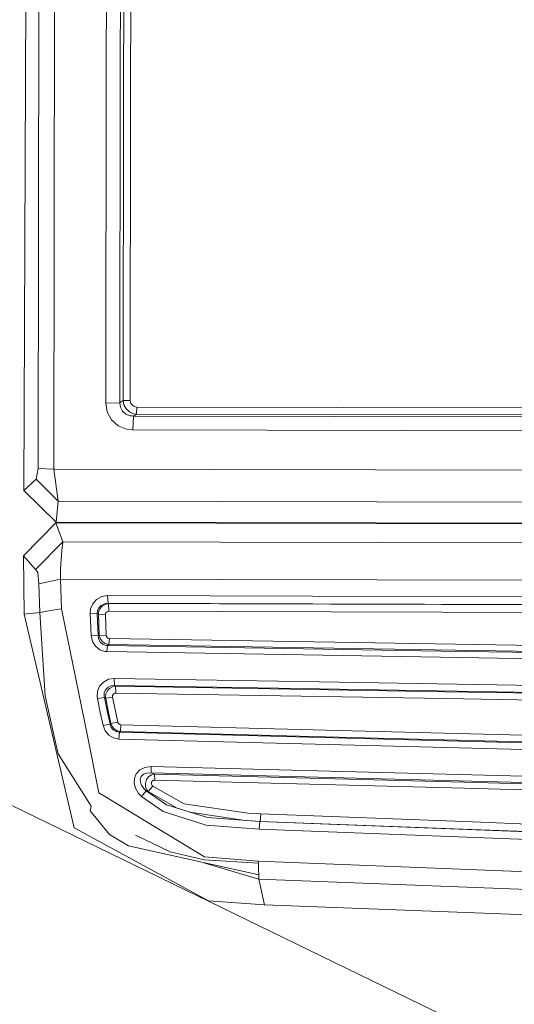
# Model space of a CAD drawing. Units: millimetres. Extents: x 645 to 10640, y -345 to 3742.
# Drawn here: x 2237 to 2251, y 1962 to 1990 of the extents above; entities that cross this region are included whole.
import ezdxf

# ---------------------------------------------------------------- set-up
doc = ezdxf.new("R2010")
doc.units = ezdxf.units.MM
doc.layers.add('1', color=7, linetype='Continuous', true_color=0xffffff)
doc.styles.add('blockfont', font='simplex.shx')
doc.dimstyles.get("Standard").update_dxf_attribs({"dimtxt": 0.18, "dimasz": 0.18, "dimexe": 0.18, "dimexo": 0.0625, "dimgap": 0.09, "dimtad": 0, "dimtih": 1, "dimtoh": 1, "dimdec": 4, "dimzin": 0, "dimdsep": 46, "dimtxsty": 'Standard', "dimcen": 0.09, "dimadec": 0, "dimazin": 0, "dimtfac": 1, "dimtdec": 4, "dimtofl": 0, "dimtmove": 0, "dimatfit": 3, "dimfxl": 1, "dimtolj": 1, "dimtzin": 0, "dimarcsym": 0})

# ---------------------------------------------------------------- blocks, each defined once
blk = doc.blocks.new('_U10')
at = {"layer": '1', "color": 18, "lineweight": 13}
for p, q in [((844.749964, 1254.050026), (844.749964, 3416.349247)), ((844.749964, 3414.349247), (2582.020816, 3414.349247)), ((4820, 3414.349247), (3082.729149, 3414.349247)), ((2608.520816, 3339.349247), (2583.520816, 3339.349247)), ((2583.520816, 3339.349247), (2583.520816, 3245.599247)), ((2840.187482, 3339.349247), (2815.187482, 3339.349247)), ((2840.187482, 3245.599247), (2840.187482, 3339.349247)), ((2583.520816, 3245.599247), (2608.520816, 3245.599247)), ((2815.187482, 3245.599247), (2840.187482, 3245.599247))]:
    blk.add_line(p, q, dxfattribs=at)
at = {"layer": '1', "color": 18, "lineweight": 70}
for points in [[(844.749964, 3414.349247), (894.749915, 3427.746707), (894.750014, 3400.951788)], [(4820, 3414.349247), (4770.000049, 3400.951788), (4769.999951, 3427.746707)]]:
    blk.add_solid(points, dxfattribs=at)
at = {"layer": '1', "color": 18, "linetype": 'Continuous', "lineweight": 13, "char_height": 50, "attachment_point": 7, "line_spacing_factor": 0.903614, "style": 'blockfont'}
for s, insert in [('\\W1.2899;156.5', (2586.170816, 3375.453414)), ('\\W1.1047;BBC', (2925.441649, 3375.453414)), ('\\W1.1591;3975', (2608.045816, 3253.578414))]:
    blk.add_mtext(s, dxfattribs=dict(at, insert=insert))

msp = doc.modelspace()

# ---------------------------------------------------------------- linework, layer by layer
at = {"layer": '1', "color": 18, "linetype": 'Continuous', "lineweight": 13}
for p, q in [((2237.144746, 2009.881983), (2237.021245, 1976.634155)), ((2237.144746, 2009.881983), (2237.021245, 1976.634155)), ((2239.836253, 1989.196906), (2239.8713, 1998.321305)), ((2239.836253, 1989.196906), (2239.8713, 1998.321305)), ((2239.962376, 1997.378598), (2239.929951, 1988.321076)), ((2239.962376, 1997.378598), (2239.929951, 1988.321076)), ((2237.46065, 1993.966351), (2237.432755, 1977.267156)), ((2237.46065, 1993.966351), (2237.432755, 1977.267156)), ((2237.916745, 1993.337164), (2237.890042, 1977.252851)), ((2237.916745, 1993.337164), (2237.890042, 1977.252851)), ((2239.422835, 1989.200363), (2239.438571, 1993.333111)), ((2239.422835, 1989.200363), (2239.438571, 1993.333111)), ((2240.13666, 1988.319884), (2240.154542, 1993.31213)), ((2240.13666, 1988.319884), (2240.154542, 1993.31213)), ((2239.409961, 1979.182134), (2239.422835, 1989.200363)), ((2239.409961, 1979.182134), (2239.422835, 1989.200363)), ((2239.823617, 1979.189883), (2239.836253, 1989.196906)), ((2239.823617, 1979.189883), (2239.836253, 1989.196906)), ((2239.919461, 1979.252706), (2239.929951, 1988.321076)), ((2239.919461, 1979.252706), (2239.929951, 1988.321076)), ((2240.126408, 1979.256521), (2240.13666, 1988.319884)), ((2240.126408, 1979.256521), (2240.13666, 1988.319884)), ((2239.409961, 1979.182134), (2239.823617, 1979.189883)), ((2239.409961, 1979.182134), (2239.823617, 1979.189883)), ((2239.409961, 1979.182134), (2239.453591, 1978.922139)), ((2239.409961, 1979.182134), (2239.453591, 1978.922139)), ((2239.823617, 1979.189883), (2239.831008, 1979.194651)), ((2239.823617, 1979.189883), (2239.831008, 1979.194651)), ((2239.841021, 1979.057083), (2239.823617, 1979.189883)), ((2239.841021, 1979.057083), (2239.823617, 1979.189883)), ((2239.831008, 1979.194651), (2239.919461, 1979.252706)), ((2239.831008, 1979.194651), (2239.919461, 1979.252706)), ((2239.841021, 1979.057083), (2239.903249, 1978.940854)), ((2239.841021, 1979.057083), (2239.903249, 1978.940854)), ((2239.919461, 1979.252706), (2240.126408, 1979.256521)), ((2239.919461, 1979.252706), (2240.126408, 1979.256521)), ((2239.943541, 1979.124317), (2239.919461, 1979.252706)), ((2239.943541, 1979.124317), (2239.919461, 1979.252706)), ((2240.007914, 1979.0094), (2239.943541, 1979.124317)), ((2240.007914, 1979.0094), (2239.943541, 1979.124317)), ((2240.137137, 1979.191671), (2240.126408, 1979.256521)), ((2240.137137, 1979.191671), (2240.126408, 1979.256521)), ((2240.137137, 1979.191671), (2240.169085, 1979.133973)), ((2240.137137, 1979.191671), (2240.169085, 1979.133973)), ((2240.169085, 1979.133973), (2240.217484, 1979.09082)), ((2240.169085, 1979.133973), (2240.217484, 1979.09082)), ((2240.217484, 1979.09082), (2240.277566, 1979.066024)), ((2240.217484, 1979.09082), (2240.277566, 1979.066024)), ((2240.323342, 1979.06066), (2240.277566, 1979.066024)), ((2240.323342, 1979.06066), (2240.277566, 1979.066024)), ((2240.310706, 1978.858838), (2240.323342, 1979.06066)), ((2240.310706, 1978.858838), (2240.323342, 1979.06066)), ((2263.879098, 1979.013572), (2240.323342, 1979.06066)), ((2263.879098, 1979.013572), (2240.323342, 1979.06066)), ((2239.453591, 1978.922139), (2239.580907, 1978.691111)), ((2239.453591, 1978.922139), (2239.580907, 1978.691111)), ((2239.903249, 1978.940854), (2240.002192, 1978.855858)), ((2239.903249, 1978.940854), (2240.002192, 1978.855858)), ((2240.002192, 1978.855858), (2240.127124, 1978.809128)), ((2240.002192, 1978.855858), (2240.127124, 1978.809128)), ((2240.007914, 1979.0094), (2240.103997, 1978.922496)), ((2240.007914, 1979.0094), (2240.103997, 1978.922496)), ((2240.103997, 1978.922496), (2240.221537, 1978.870998)), ((2240.103997, 1978.922496), (2240.221537, 1978.870998)), ((2240.127124, 1978.809128), (2240.179814, 1978.805194)), ((2240.127124, 1978.809128), (2240.179814, 1978.805194)), ((2240.223683, 1978.801856), (2240.179814, 1978.805194)), ((2240.223683, 1978.801856), (2240.179814, 1978.805194)), ((2240.223683, 1978.801856), (2240.198411, 1978.397141)), ((2240.223683, 1978.801856), (2240.198411, 1978.397141)), ((2240.310706, 1978.858838), (2240.221537, 1978.870998)), ((2240.310706, 1978.858838), (2240.221537, 1978.870998)), ((2240.223683, 1978.801856), (2240.310706, 1978.858838)), ((2240.223683, 1978.801856), (2240.310706, 1978.858838)), ((2263.908423, 1978.754411), (2240.223683, 1978.801856)), ((2263.908423, 1978.754411), (2240.223683, 1978.801856)), ((2263.866462, 1978.811751), (2240.310706, 1978.858838)), ((2263.866462, 1978.811751), (2240.310706, 1978.858838)), ((2239.580907, 1978.691111), (2239.774979, 1978.518377)), ((2239.580907, 1978.691111), (2239.774979, 1978.518377)), ((2239.774979, 1978.518377), (2240.015067, 1978.418479)), ((2239.774979, 1978.518377), (2240.015067, 1978.418479)), ((2240.198411, 1978.397141), (2240.015067, 1978.418479)), ((2240.198411, 1978.397141), (2240.015067, 1978.418479)), ((2263.883151, 1978.349815), (2240.198411, 1978.397141)), ((2263.883151, 1978.349815), (2240.198411, 1978.397141)), ((2237.432755, 1977.267156), (2237.379826, 1976.957093)), ((2237.432755, 1977.267156), (2237.379826, 1976.957093)), ((2237.890042, 1977.252851), (2237.432755, 1977.267156)), ((2237.890042, 1977.252851), (2237.432755, 1977.267156)), ((2237.890042, 1977.252851), (2266.192712, 1977.196226)), ((2237.890042, 1977.252851), (2238.025225, 1976.314555)), ((2237.890042, 1977.252851), (2266.192712, 1977.196226)), ((2237.890042, 1977.252851), (2238.025225, 1976.314555)), ((2237.021245, 1976.634155), (2237.379826, 1976.957093)), ((2237.021245, 1976.634155), (2237.379826, 1976.957093)), ((2237.379826, 1976.957093), (2238.025225, 1976.314555)), ((2237.379826, 1976.957093), (2238.025225, 1976.314555)), ((2237.021245, 1976.634155), (2237.958468, 1975.701104)), ((2237.021245, 1976.634155), (2237.958468, 1975.701104)), ((2238.025225, 1976.314555), (2237.958468, 1975.701104)), ((2238.025225, 1976.314555), (2237.958468, 1975.701104)), ((2238.025225, 1976.314555), (2266.169585, 1976.258288)), ((2238.025225, 1976.314555), (2266.169585, 1976.258288)), ((2237.005509, 1974.719296), (2237.954654, 1975.682984)), ((2237.005509, 1974.719296), (2237.954654, 1975.682984)), ((2237.954654, 1975.682984), (2303.080592, 1975.55299)), ((2238.15874, 1975.13176), (2237.954654, 1975.682984)), ((2237.954654, 1975.682984), (2303.080592, 1975.55299)), ((2238.15874, 1975.13176), (2237.954654, 1975.682984)), ((2237.958468, 1975.701104), (2266.617097, 1975.643764)), ((2237.958468, 1975.701104), (2266.617097, 1975.643764)), ((2237.356938, 1974.321375), (2238.15874, 1975.13176)), ((2237.356938, 1974.321375), (2238.15874, 1975.13176)), ((2238.15874, 1975.13176), (2238.124169, 1974.884043)), ((2238.15874, 1975.13176), (2238.124169, 1974.884043)), ((2238.15874, 1975.13176), (2303.176256, 1975.010454)), ((2238.15874, 1975.13176), (2303.176256, 1975.010454)), ((2237.356938, 1974.321375), (2237.005509, 1974.719296)), ((2237.025536, 1973.020325), (2237.005509, 1974.719296)), ((2237.356938, 1974.321375), (2237.005509, 1974.719296)), ((2237.025536, 1973.020325), (2237.005509, 1974.719296)), ((2238.089122, 1974.32972), (2238.124169, 1974.884043)), ((2238.089122, 1974.32972), (2238.124169, 1974.884043)), ((2237.356938, 1974.321375), (2237.411059, 1974.269042)), ((2237.356938, 1974.321375), (2237.411059, 1974.269042)), ((2237.411059, 1974.269042), (2237.431325, 1974.235545)), ((2237.411059, 1974.269042), (2237.431325, 1974.235545)), ((2237.453736, 1973.906527), (2237.431325, 1974.235545)), ((2237.453736, 1973.906527), (2237.431325, 1974.235545)), ((2238.091506, 1974.044214), (2238.089122, 1974.32972)), ((2238.091506, 1974.044214), (2238.089122, 1974.32972)), ((2237.453736, 1973.906527), (2238.091506, 1974.044214)), ((2237.453736, 1973.906527), (2238.091506, 1974.044214)), ((2237.484015, 1973.071347), (2237.453736, 1973.906527)), ((2237.484015, 1973.071347), (2237.453736, 1973.906527)), ((2238.091506, 1974.044214), (2303.375295, 1973.881649)), ((2238.119639, 1973.181734), (2238.091506, 1974.044214)), ((2238.091506, 1974.044214), (2303.375295, 1973.881649)), ((2238.119639, 1973.181734), (2238.091506, 1974.044214)), ((2239.466227, 1973.564873), (2239.295043, 1973.53662)), ((2239.466227, 1973.564873), (2239.295043, 1973.53662)), ((2239.466227, 1973.564873), (2239.477433, 1973.338495)), ((2245.448149, 1973.549257), (2239.466227, 1973.564873)), ((2239.466227, 1973.564873), (2239.477433, 1973.338495)), ((2245.448149, 1973.549257), (2239.466227, 1973.564873)), ((2238.968409, 1973.173747), (2239.029444, 1973.325858)), ((2238.968409, 1973.173747), (2239.029444, 1973.325858)), ((2239.141978, 1973.452936), (2239.029444, 1973.325858)), ((2239.141978, 1973.452936), (2239.029444, 1973.325858)), ((2239.295043, 1973.53662), (2239.141978, 1973.452936)), ((2239.295043, 1973.53662), (2239.141978, 1973.452936)), ((2239.274062, 1973.278652), (2239.204682, 1973.204623)), ((2239.274062, 1973.278652), (2239.204682, 1973.204623)), ((2239.369668, 1973.32562), (2239.274062, 1973.278652)), ((2239.369668, 1973.32562), (2239.274062, 1973.278652)), ((2239.392794, 1973.307977), (2239.305056, 1973.255525)), ((2239.392794, 1973.307977), (2239.305056, 1973.255525)), ((2239.369668, 1973.32562), (2239.477433, 1973.338495)), ((2239.369668, 1973.32562), (2239.477433, 1973.338495)), ((2239.392794, 1973.307977), (2239.490308, 1973.328481)), ((2239.392794, 1973.307977), (2239.490308, 1973.328481)), ((2239.477433, 1973.338495), (2245.459117, 1973.323355)), ((2239.477433, 1973.338495), (2239.490308, 1973.328481)), ((2239.477433, 1973.338495), (2245.459117, 1973.323355)), ((2239.477433, 1973.338495), (2239.490308, 1973.328481)), ((2239.490308, 1973.328481), (2249.213017, 1973.303566)), ((2239.490308, 1973.328481), (2239.501275, 1973.105798)), ((2239.490308, 1973.328481), (2249.213017, 1973.303566)), ((2239.490308, 1973.328481), (2239.501275, 1973.105798)), ((2245.448149, 1973.549257), (2255.182303, 1973.523984)), ((2245.448149, 1973.549257), (2255.182303, 1973.523984)), ((2245.459117, 1973.323355), (2255.193032, 1973.298798)), ((2245.459117, 1973.323355), (2255.193032, 1973.298798)), ((2258.936919, 1973.278771), (2249.213017, 1973.303566)), ((2258.936919, 1973.278771), (2249.213017, 1973.303566)), ((2237.025536, 1973.020325), (2237.484015, 1973.071347)), ((2237.025536, 1973.020325), (2237.484015, 1973.071347)), ((2238.484181, 1966.789375), (2237.025536, 1973.020325)), ((2238.484181, 1966.789375), (2237.025536, 1973.020325)), ((2237.484015, 1973.071347), (2237.801827, 1973.12654)), ((2237.484015, 1973.071347), (2237.801827, 1973.12654)), ((2237.641371, 1970.642934), (2237.484015, 1973.071347)), ((2237.641371, 1970.642934), (2237.484015, 1973.071347)), ((2238.119639, 1973.181734), (2237.801827, 1973.12654)), ((2238.119639, 1973.181734), (2237.801827, 1973.12654)), ((2238.873996, 1969.467173), (2238.119639, 1973.181734)), ((2238.873996, 1969.467173), (2238.119639, 1973.181734)), ((2238.968409, 1973.173747), (2238.958157, 1973.052512)), ((2238.968409, 1973.173747), (2238.958157, 1973.052512)), ((2238.958157, 1973.052512), (2239.163436, 1973.040948)), ((2238.985099, 1972.394476), (2238.958157, 1973.052512)), ((2238.958157, 1973.052512), (2239.163436, 1973.040948)), ((2238.985099, 1972.394476), (2238.958157, 1973.052512)), ((2239.168204, 1973.114024), (2239.163436, 1973.040948)), ((2239.168204, 1973.114024), (2239.163436, 1973.040948)), ((2239.163436, 1973.040948), (2239.190615, 1972.387324)), ((2239.163436, 1973.040948), (2239.194669, 1973.01663)), ((2239.163436, 1973.040948), (2239.190615, 1972.387324)), ((2239.163436, 1973.040948), (2239.194669, 1973.01663)), ((2239.204682, 1973.204623), (2239.168204, 1973.114024)), ((2239.204682, 1973.204623), (2239.168204, 1973.114024)), ((2239.202536, 1973.088632), (2239.194669, 1973.01663)), ((2239.202536, 1973.088632), (2239.194669, 1973.01663)), ((2239.194669, 1973.01663), (2239.219702, 1972.410093)), ((2239.194669, 1973.01663), (2239.399947, 1973.004947)), ((2239.194669, 1973.01663), (2239.219702, 1972.410093)), ((2239.194669, 1973.01663), (2239.399947, 1973.004947)), ((2239.239491, 1973.178873), (2239.202536, 1973.088632)), ((2239.239491, 1973.178873), (2239.202536, 1973.088632)), ((2239.305056, 1973.255525), (2239.239491, 1973.178873)), ((2239.305056, 1973.255525), (2239.239491, 1973.178873)), ((2239.402093, 1973.029146), (2239.399947, 1973.004947)), ((2239.402093, 1973.029146), (2239.399947, 1973.004947)), ((2239.399947, 1973.004947), (2239.425219, 1972.402582)), ((2239.399947, 1973.004947), (2239.425219, 1972.402582)), ((2239.41449, 1973.058949), (2239.402093, 1973.029146)), ((2239.41449, 1973.058949), (2239.402093, 1973.029146)), ((2239.436902, 1973.083864), (2239.41449, 1973.058949)), ((2239.436902, 1973.083864), (2239.41449, 1973.058949)), ((2239.467181, 1973.100314), (2239.436902, 1973.083864)), ((2239.467181, 1973.100314), (2239.436902, 1973.083864)), ((2239.467181, 1973.100314), (2239.501275, 1973.105798)), ((2239.467181, 1973.100314), (2239.501275, 1973.105798)), ((2239.501275, 1973.105798), (2249.223746, 1973.081479)), ((2239.501275, 1973.105798), (2249.223746, 1973.081479)), ((2258.947648, 1973.057041), (2249.223746, 1973.081479)), ((2258.947648, 1973.057041), (2249.223746, 1973.081479)), ((2238.985099, 1972.394476), (2239.019431, 1972.228656)), ((2238.985099, 1972.394476), (2239.190615, 1972.387324)), ((2238.985099, 1972.394476), (2239.019431, 1972.228656)), ((2238.985099, 1972.394476), (2239.190615, 1972.387324)), ((2239.019431, 1972.228656), (2239.107884, 1972.084174)), ((2239.019431, 1972.228656), (2239.107884, 1972.084174)), ((2239.190615, 1972.387324), (2239.219702, 1972.410093)), ((2239.190615, 1972.387324), (2239.219702, 1972.410093)), ((2239.190615, 1972.387324), (2239.206113, 1972.284684)), ((2239.190615, 1972.387324), (2239.206113, 1972.284684)), ((2239.206113, 1972.284684), (2239.255942, 1972.19647)), ((2239.206113, 1972.284684), (2239.255942, 1972.19647)), ((2239.219702, 1972.410093), (2239.24569, 1972.314964)), ((2239.219702, 1972.410093), (2239.425219, 1972.402582)), ((2239.219702, 1972.410093), (2239.24569, 1972.314964)), ((2239.219702, 1972.410093), (2239.425219, 1972.402582)), ((2239.24569, 1972.314964), (2239.302434, 1972.23104)), ((2239.24569, 1972.314964), (2239.302434, 1972.23104)), ((2239.255942, 1972.19647), (2239.331282, 1972.137223)), ((2239.255942, 1972.19647), (2239.331282, 1972.137223)), ((2239.302434, 1972.23104), (2239.378966, 1972.172628)), ((2239.302434, 1972.23104), (2239.378966, 1972.172628)), ((2239.331282, 1972.137223), (2239.421166, 1972.109685)), ((2239.331282, 1972.137223), (2239.421166, 1972.109685)), ((2239.378966, 1972.172628), (2239.465512, 1972.142706)), ((2239.378966, 1972.172628), (2239.465512, 1972.142706)), ((2239.425219, 1972.402582), (2239.432133, 1972.3698)), ((2239.425219, 1972.402582), (2239.432133, 1972.3698)), ((2239.432133, 1972.3698), (2239.449776, 1972.34119)), ((2239.432133, 1972.3698), (2239.449776, 1972.34119)), ((2239.449776, 1972.34119), (2239.475287, 1972.321759)), ((2239.449776, 1972.34119), (2239.475287, 1972.321759)), ((2239.462174, 1972.107301), (2239.50199, 1972.138534)), ((2239.462174, 1972.107301), (2239.50199, 1972.138534)), ((2239.465512, 1972.142706), (2239.50199, 1972.138534)), ((2239.465512, 1972.142706), (2239.50199, 1972.138534)), ((2239.475287, 1972.321759), (2239.504613, 1972.312341)), ((2239.475287, 1972.321759), (2239.504613, 1972.312341)), ((2239.50199, 1972.138534), (2239.517249, 1972.311268)), ((2239.50199, 1972.138534), (2239.517249, 1972.311268)), ((2239.50199, 1972.138534), (2245.482005, 1972.038756)), ((2239.50199, 1972.138534), (2245.482005, 1972.038756)), ((2239.517249, 1972.311268), (2239.504613, 1972.312341)), ((2239.517249, 1972.311268), (2239.504613, 1972.312341)), ((2239.517249, 1972.311268), (2245.497025, 1972.212086)), ((2239.517249, 1972.311268), (2245.497025, 1972.212086)), ((2245.497025, 1972.212086), (2255.209244, 1972.050677)), ((2245.497025, 1972.212086), (2255.209244, 1972.050677)), ((2239.107884, 1972.084174), (2239.233769, 1971.985231)), ((2239.107884, 1972.084174), (2239.233769, 1971.985231)), ((2239.380873, 1971.936474), (2239.233769, 1971.985231)), ((2239.380873, 1971.936474), (2239.233769, 1971.985231)), ((2239.446915, 1971.930752), (2239.380873, 1971.936474)), ((2239.446915, 1971.930752), (2239.380873, 1971.936474)), ((2239.421166, 1972.109685), (2239.462174, 1972.107301)), ((2239.421166, 1972.109685), (2239.462174, 1972.107301)), ((2239.446915, 1971.930752), (2239.462174, 1972.107301)), ((2239.446915, 1971.930752), (2239.462174, 1972.107301)), ((2239.446915, 1971.930752), (2249.189891, 1971.767674)), ((2239.446915, 1971.930752), (2249.189891, 1971.767674)), ((2239.462174, 1972.107301), (2249.204911, 1971.945057)), ((2239.462174, 1972.107301), (2249.204911, 1971.945057)), ((2245.482005, 1972.038756), (2255.194463, 1971.876154)), ((2245.482005, 1972.038756), (2255.194463, 1971.876154)), ((2258.949078, 1971.782337), (2249.204911, 1971.945057)), ((2258.949078, 1971.782337), (2249.204911, 1971.945057)), ((2249.189891, 1971.767674), (2258.934296, 1971.604119)), ((2249.189891, 1971.767674), (2258.934296, 1971.604119)), ((2239.341534, 1971.040378), (2239.232816, 1970.917473)), ((2239.341534, 1971.040378), (2239.232816, 1970.917473)), ((2239.491977, 1971.12144), (2239.341534, 1971.040378)), ((2239.491977, 1971.12144), (2239.341534, 1971.040378)), ((2239.660062, 1971.146713), (2239.491977, 1971.12144)), ((2239.660062, 1971.146713), (2239.491977, 1971.12144)), ((2239.660062, 1971.146713), (2245.64103, 1971.046696)), ((2239.660062, 1971.146713), (2239.668645, 1970.942507)), ((2239.660062, 1971.146713), (2245.64103, 1971.046696)), ((2239.660062, 1971.146713), (2239.668645, 1970.942507)), ((2245.64103, 1971.046696), (2255.27624, 1970.885406)), ((2245.64103, 1971.046696), (2255.27624, 1970.885406)), ((2239.164389, 1970.610628), (2239.173449, 1970.77025)), ((2239.164389, 1970.610628), (2239.173449, 1970.77025)), ((2239.173449, 1970.77025), (2239.232816, 1970.917473)), ((2239.173449, 1970.77025), (2239.232816, 1970.917473)), ((2239.368714, 1970.724354), (2239.36776, 1970.626364)), ((2239.368714, 1970.724354), (2239.36776, 1970.626364)), ((2239.402331, 1970.813403), (2239.368714, 1970.724354)), ((2239.402331, 1970.813403), (2239.368714, 1970.724354)), ((2239.468135, 1970.886002), (2239.402331, 1970.813403)), ((2239.468135, 1970.886002), (2239.402331, 1970.813403)), ((2239.416636, 1970.692168), (2239.406384, 1970.600019)), ((2239.416636, 1970.692168), (2239.406384, 1970.600019)), ((2239.454783, 1970.778117), (2239.416636, 1970.692168)), ((2239.454783, 1970.778117), (2239.416636, 1970.692168)), ((2239.519156, 1970.851074), (2239.454783, 1970.778117)), ((2239.519156, 1970.851074), (2239.454783, 1970.778117)), ((2239.562072, 1970.93154), (2239.468135, 1970.886002)), ((2239.562072, 1970.93154), (2239.468135, 1970.886002)), ((2239.605464, 1970.901261), (2239.519156, 1970.851074)), ((2239.605464, 1970.901261), (2239.519156, 1970.851074)), ((2239.668645, 1970.942507), (2239.562072, 1970.93154)), ((2239.668645, 1970.942507), (2239.562072, 1970.93154)), ((2239.699878, 1970.920215), (2239.605464, 1970.901261)), ((2239.699878, 1970.920215), (2239.605464, 1970.901261)), ((2239.623584, 1970.675121), (2239.64528, 1970.699082)), ((2239.623584, 1970.675121), (2239.64528, 1970.699082)), ((2239.675082, 1970.714937), (2239.64528, 1970.699082)), ((2239.675082, 1970.714937), (2239.64528, 1970.699082)), ((2239.668645, 1970.942507), (2245.649375, 1970.842729)), ((2239.668645, 1970.942507), (2239.699878, 1970.920215)), ((2239.668645, 1970.942507), (2245.649375, 1970.842729)), ((2239.668645, 1970.942507), (2239.699878, 1970.920215)), ((2239.708461, 1970.719824), (2239.675082, 1970.714937)), ((2239.708461, 1970.719824), (2239.675082, 1970.714937)), ((2239.699878, 1970.920215), (2239.708461, 1970.719824)), ((2249.310769, 1970.759759), (2239.699878, 1970.920215)), ((2239.699878, 1970.920215), (2239.708461, 1970.719824)), ((2249.310769, 1970.759759), (2239.699878, 1970.920215)), ((2249.319114, 1970.559368), (2239.708461, 1970.719824)), ((2249.319114, 1970.559368), (2239.708461, 1970.719824)), ((2245.649375, 1970.842729), (2255.284346, 1970.681677)), ((2245.649375, 1970.842729), (2255.284346, 1970.681677)), ((2258.922852, 1970.598946), (2249.310769, 1970.759759)), ((2258.922852, 1970.598946), (2249.310769, 1970.759759)), ((2230.164803, 1970.595846), (2249.709166, 1961.094151)), ((2237.955846, 1969.23698), (2237.641371, 1970.642934)), ((2237.955846, 1969.23698), (2237.641371, 1970.642934)), ((2239.164389, 1970.610628), (2239.172257, 1970.558892)), ((2239.164389, 1970.610628), (2239.172257, 1970.558892)), ((2239.172257, 1970.558892), (2239.374198, 1970.594297)), ((2239.172257, 1970.558892), (2239.374198, 1970.594297)), ((2239.252127, 1970.164547), (2239.172257, 1970.558892)), ((2239.252127, 1970.164547), (2239.172257, 1970.558892)), ((2239.374198, 1970.594297), (2239.36776, 1970.626364)), ((2239.374198, 1970.594297), (2239.36776, 1970.626364)), ((2239.374198, 1970.594297), (2239.409245, 1970.569501)), ((2239.454545, 1970.202694), (2239.374198, 1970.594297)), ((2239.374198, 1970.594297), (2239.409245, 1970.569501)), ((2239.454545, 1970.202694), (2239.374198, 1970.594297)), ((2239.409245, 1970.569501), (2239.406384, 1970.600019)), ((2239.409245, 1970.569501), (2239.406384, 1970.600019)), ((2239.409245, 1970.569501), (2239.611186, 1970.60431)), ((2239.409245, 1970.569501), (2239.611186, 1970.60431)), ((2239.484109, 1970.200906), (2239.409245, 1970.569501)), ((2239.484109, 1970.200906), (2239.409245, 1970.569501)), ((2239.611663, 1970.646272), (2239.609755, 1970.614801)), ((2239.611663, 1970.646272), (2239.609755, 1970.614801)), ((2239.609755, 1970.614801), (2239.611186, 1970.60431)), ((2239.609755, 1970.614801), (2239.611186, 1970.60431)), ((2239.686526, 1970.238219), (2239.611186, 1970.60431)), ((2239.686526, 1970.238219), (2239.611186, 1970.60431)), ((2239.623584, 1970.675121), (2239.611663, 1970.646272)), ((2239.623584, 1970.675121), (2239.611663, 1970.646272)), ((2258.930959, 1970.398674), (2249.319114, 1970.559368)), ((2258.930959, 1970.398674), (2249.319114, 1970.559368)), ((2239.332474, 1969.770203), (2239.252127, 1970.164547)), ((2239.332474, 1969.770203), (2239.252127, 1970.164547)), ((2239.53513, 1969.811211), (2239.454545, 1970.202694)), ((2239.53513, 1969.811211), (2239.454545, 1970.202694)), ((2239.559687, 1969.832073), (2239.484109, 1970.200906)), ((2239.559687, 1969.832073), (2239.484109, 1970.200906)), ((2239.686526, 1970.238219), (2239.762343, 1969.872008)), ((2239.686526, 1970.238219), (2239.762343, 1969.872008)), ((2239.53513, 1969.811211), (2239.559687, 1969.832073)), ((2239.53513, 1969.811211), (2239.559687, 1969.832073)), ((2239.559687, 1969.832073), (2239.762343, 1969.872008)), ((2239.559687, 1969.832073), (2239.762343, 1969.872008)), ((2239.597596, 1969.742189), (2239.559687, 1969.832073)), ((2239.597596, 1969.742189), (2239.559687, 1969.832073)), ((2239.762343, 1969.872008), (2239.774264, 1969.841729)), ((2239.762343, 1969.872008), (2239.774264, 1969.841729)), ((2239.774264, 1969.841729), (2239.795483, 1969.817052)), ((2239.774264, 1969.841729), (2239.795483, 1969.817052)), ((2239.332474, 1969.770203), (2239.53513, 1969.811211)), ((2239.332474, 1969.770203), (2239.53513, 1969.811211)), ((2239.332474, 1969.770203), (2239.391602, 1969.616423)), ((2239.332474, 1969.770203), (2239.391602, 1969.616423)), ((2239.391602, 1969.616423), (2239.498175, 1969.491134)), ((2239.391602, 1969.616423), (2239.498175, 1969.491134)), ((2239.568509, 1969.71787), (2239.53513, 1969.811211)), ((2239.568509, 1969.71787), (2239.53513, 1969.811211)), ((2239.568509, 1969.71787), (2239.631928, 1969.642887)), ((2239.568509, 1969.71787), (2239.631928, 1969.642887)), ((2239.597596, 1969.742189), (2239.662207, 1969.667921)), ((2239.597596, 1969.742189), (2239.662207, 1969.667921)), ((2239.631928, 1969.642887), (2239.716567, 1969.595561)), ((2239.631928, 1969.642887), (2239.716567, 1969.595561)), ((2239.662207, 1969.667921), (2239.745177, 1969.618926)), ((2239.662207, 1969.667921), (2239.745177, 1969.618926)), ((2239.814557, 1969.57923), (2239.716567, 1969.595561)), ((2239.814557, 1969.57923), (2239.716567, 1969.595561)), ((2239.837683, 1969.59878), (2239.745177, 1969.618926)), ((2239.837683, 1969.59878), (2239.745177, 1969.618926)), ((2239.795483, 1969.817052), (2239.823378, 1969.801078)), ((2239.795483, 1969.817052), (2239.823378, 1969.801078)), ((2239.797152, 1969.379077), (2239.814557, 1969.57923)), ((2239.797152, 1969.379077), (2239.814557, 1969.57923)), ((2239.814557, 1969.57923), (2239.837683, 1969.59878)), ((2239.814557, 1969.57923), (2239.837683, 1969.59878)), ((2249.368705, 1969.330201), (2239.814557, 1969.57923)), ((2249.368705, 1969.330201), (2239.814557, 1969.57923)), ((2239.855088, 1969.794998), (2239.823378, 1969.801078)), ((2239.855088, 1969.794998), (2239.823378, 1969.801078)), ((2239.837683, 1969.59878), (2239.855088, 1969.794998)), ((2239.837683, 1969.59878), (2239.855088, 1969.794998)), ((2245.816506, 1969.442973), (2239.837683, 1969.59878)), ((2245.816506, 1969.442973), (2239.837683, 1969.59878)), ((2239.855088, 1969.794998), (2245.833911, 1969.63943)), ((2239.855088, 1969.794998), (2245.833911, 1969.63943)), ((2255.369462, 1969.39076), (2245.833911, 1969.63943)), ((2255.369462, 1969.39076), (2245.833911, 1969.63943)), ((2238.873996, 1969.467173), (2239.210643, 1967.809449)), ((2238.873996, 1969.467173), (2239.210643, 1967.809449)), ((2239.498175, 1969.491134), (2239.63765, 1969.409952)), ((2239.498175, 1969.491134), (2239.63765, 1969.409952)), ((2239.797152, 1969.379077), (2239.63765, 1969.409952)), ((2239.797152, 1969.379077), (2239.63765, 1969.409952)), ((2249.351538, 1969.130168), (2239.797152, 1969.379077)), ((2249.351538, 1969.130168), (2239.797152, 1969.379077)), ((2245.816506, 1969.442973), (2255.352296, 1969.194184)), ((2245.816506, 1969.442973), (2255.352296, 1969.194184)), ((2258.924044, 1969.080816), (2249.368705, 1969.330201)), ((2258.924044, 1969.080816), (2249.368705, 1969.330201)), ((2237.955846, 1969.23698), (2238.021411, 1968.94444)), ((2237.955846, 1969.23698), (2238.021411, 1968.94444)), ((2258.907117, 1968.880902), (2249.351538, 1969.130168)), ((2258.907117, 1968.880902), (2249.351538, 1969.130168)), ((2238.988675, 1967.422853), (2238.021411, 1968.94444)), ((2238.988675, 1967.422853), (2238.021411, 1968.94444)), ((2240.407742, 1968.478213), (2240.299977, 1968.361507)), ((2240.407742, 1968.478213), (2240.299977, 1968.361507)), ((2240.548648, 1968.548785), (2240.407742, 1968.478213)), ((2240.548648, 1968.548785), (2240.407742, 1968.478213)), ((2240.733899, 1968.573342), (2240.548648, 1968.548785)), ((2240.733899, 1968.573342), (2240.548648, 1968.548785)), ((2240.741051, 1968.39262), (2240.610398, 1968.385945)), ((2240.741051, 1968.39262), (2240.610398, 1968.385945)), ((2240.733899, 1968.573342), (2240.741051, 1968.39262)), ((2246.713675, 1968.417654), (2240.733899, 1968.573342)), ((2240.733899, 1968.573342), (2240.741051, 1968.39262)), ((2246.713675, 1968.417654), (2240.733899, 1968.573342)), ((2240.741051, 1968.39262), (2246.720828, 1968.236575)), ((2240.741051, 1968.39262), (2240.834988, 1968.355785)), ((2240.741051, 1968.39262), (2246.720828, 1968.236575)), ((2240.741051, 1968.39262), (2240.834988, 1968.355785)), ((2246.713675, 1968.417654), (2255.818404, 1968.180547)), ((2246.713675, 1968.417654), (2255.818404, 1968.180547)), ((2240.240611, 1968.091975), (2240.248002, 1968.230377)), ((2240.240611, 1968.091975), (2240.248002, 1968.230377)), ((2240.299977, 1968.361507), (2240.248002, 1968.230377)), ((2240.299977, 1968.361507), (2240.248002, 1968.230377)), ((2240.429438, 1968.234668), (2240.417517, 1968.201886)), ((2240.429438, 1968.234668), (2240.417517, 1968.201886)), ((2240.417517, 1968.201886), (2240.421094, 1968.116412)), ((2240.417517, 1968.201886), (2240.421094, 1968.116412)), ((2240.421094, 1968.116412), (2240.45638, 1968.023429)), ((2240.421094, 1968.116412), (2240.45638, 1968.023429)), ((2240.446128, 1968.28104), (2240.429438, 1968.234668)), ((2240.446128, 1968.28104), (2240.429438, 1968.234668)), ((2240.514792, 1968.348632), (2240.446128, 1968.28104)), ((2240.514792, 1968.348632), (2240.446128, 1968.28104)), ((2240.610398, 1968.385945), (2240.514792, 1968.348632)), ((2240.610398, 1968.385945), (2240.514792, 1968.348632)), ((2240.579642, 1968.138466), (2240.567483, 1968.06098)), ((2240.579642, 1968.138466), (2240.567483, 1968.06098)), ((2240.579642, 1968.138466), (2240.590132, 1968.162308)), ((2240.579642, 1968.138466), (2240.590132, 1968.162308)), ((2240.612782, 1968.214522), (2240.590132, 1968.162308)), ((2240.612782, 1968.214522), (2240.590132, 1968.162308)), ((2240.67191, 1968.285928), (2240.612782, 1968.214522)), ((2240.67191, 1968.285928), (2240.612782, 1968.214522)), ((2240.743674, 1968.332539), (2240.67191, 1968.285928)), ((2240.743674, 1968.332539), (2240.67191, 1968.285928)), ((2240.834988, 1968.355785), (2240.743674, 1968.332539)), ((2240.834988, 1968.355785), (2240.743674, 1968.332539)), ((2240.744866, 1968.111883), (2240.743674, 1968.08518)), ((2240.744866, 1968.111883), (2240.743674, 1968.08518)), ((2240.75488, 1968.137393), (2240.744866, 1968.111883)), ((2240.75488, 1968.137393), (2240.744866, 1968.111883)), ((2240.75488, 1968.137393), (2240.776337, 1968.160281)), ((2240.75488, 1968.137393), (2240.776337, 1968.160281)), ((2240.804709, 1968.173991), (2240.776337, 1968.160281)), ((2240.804709, 1968.173991), (2240.776337, 1968.160281)), ((2240.842379, 1968.178878), (2240.804709, 1968.173991)), ((2240.842379, 1968.178878), (2240.804709, 1968.173991)), ((2240.834988, 1968.355785), (2240.842379, 1968.178878)), ((2249.880351, 1968.120227), (2240.834988, 1968.355785)), ((2240.834988, 1968.355785), (2240.842379, 1968.178878)), ((2249.880351, 1968.120227), (2240.834988, 1968.355785)), ((2249.887503, 1967.942486), (2240.842379, 1968.178878)), ((2249.887503, 1967.942486), (2240.842379, 1968.178878)), ((2246.720828, 1968.236575), (2255.82508, 1967.998872)), ((2246.720828, 1968.236575), (2255.82508, 1967.998872)), ((2258.926905, 1967.884193), (2249.880351, 1968.120227)), ((2258.926905, 1967.884193), (2249.880351, 1968.120227)), ((2240.240611, 1968.091975), (2240.277327, 1967.94487)), ((2240.240611, 1968.091975), (2240.277327, 1967.94487)), ((2240.366019, 1967.792044), (2240.277327, 1967.94487)), ((2240.366019, 1967.792044), (2240.277327, 1967.94487)), ((2240.450896, 1967.70073), (2240.596093, 1967.864166)), ((2240.450896, 1967.70073), (2240.596093, 1967.864166)), ((2240.45638, 1968.023429), (2240.529336, 1967.924605)), ((2240.45638, 1968.023429), (2240.529336, 1967.924605)), ((2240.596093, 1967.864166), (2240.529336, 1967.924605)), ((2240.596093, 1967.864166), (2240.529336, 1967.924605)), ((2240.567483, 1968.06098), (2240.574874, 1967.980156)), ((2240.567483, 1968.06098), (2240.574874, 1967.980156)), ((2240.574874, 1967.980156), (2240.606345, 1967.897306)), ((2240.574874, 1967.980156), (2240.606345, 1967.897306)), ((2240.596093, 1967.864166), (2240.645207, 1967.843304)), ((2241.188086, 1967.458496), (2240.596093, 1967.864166)), ((2240.596093, 1967.864166), (2240.645207, 1967.843304)), ((2241.188086, 1967.458496), (2240.596093, 1967.864166)), ((2240.645207, 1967.843304), (2240.606345, 1967.897306)), ((2240.645207, 1967.843304), (2240.606345, 1967.897306)), ((2240.645207, 1967.843304), (2240.78802, 1968.006263)), ((2240.645207, 1967.843304), (2240.78802, 1968.006263)), ((2240.645207, 1967.843304), (2241.475919, 1967.369423)), ((2240.645207, 1967.843304), (2241.475919, 1967.369423)), ((2240.743674, 1968.08518), (2240.750827, 1968.056689)), ((2240.743674, 1968.08518), (2240.750827, 1968.056689)), ((2240.768708, 1968.026529), (2240.750827, 1968.056689)), ((2240.768708, 1968.026529), (2240.750827, 1968.056689)), ((2240.78802, 1968.006263), (2240.768708, 1968.026529)), ((2240.78802, 1968.006263), (2240.768708, 1968.026529)), ((2240.78802, 1968.006263), (2241.699971, 1967.492233)), ((2240.78802, 1968.006263), (2241.699971, 1967.492233)), ((2258.93382, 1967.705736), (2249.887503, 1967.942486)), ((2258.93382, 1967.705736), (2249.887503, 1967.942486)), ((2239.210643, 1967.809449), (2239.426888, 1967.678318)), ((2239.210643, 1967.809449), (2239.426888, 1967.678318)), ((2239.426888, 1967.678318), (2240.544356, 1967.000852)), ((2239.426888, 1967.678318), (2240.544356, 1967.000852)), ((2240.450896, 1967.70073), (2240.366019, 1967.792044)), ((2240.450896, 1967.70073), (2240.366019, 1967.792044)), ((2241.083659, 1967.262039), (2240.450896, 1967.70073)), ((2241.083659, 1967.262039), (2240.450896, 1967.70073)), ((2238.988675, 1967.422853), (2238.959349, 1967.286001)), ((2238.988675, 1967.422853), (2238.959349, 1967.286001)), ((2239.517964, 1966.590176), (2238.959349, 1967.286001)), ((2239.517964, 1966.590176), (2238.959349, 1967.286001)), ((2241.083659, 1967.262039), (2242.340125, 1966.868649)), ((2241.083659, 1967.262039), (2242.340125, 1966.868649)), ((2242.384948, 1967.088113), (2241.188086, 1967.458496)), ((2242.384948, 1967.088113), (2241.188086, 1967.458496)), ((2241.699971, 1967.492233), (2243.563689, 1967.210779)), ((2241.699971, 1967.492233), (2243.563689, 1967.210779)), ((2243.479513, 1967.001651), (2241.864788, 1967.249083)), ((2243.479513, 1967.001651), (2241.864788, 1967.249083)), ((2242.296017, 1965.939174), (2240.544356, 1967.000852)), ((2242.296017, 1965.939174), (2240.544356, 1967.000852)), ((2243.913687, 1966.967354), (2242.384948, 1967.088113)), ((2243.913687, 1966.967354), (2242.384948, 1967.088113)), ((2243.937052, 1967.195282), (2243.563689, 1967.210779)), ((2243.937052, 1967.195282), (2243.563689, 1967.210779)), ((2243.916787, 1966.976533), (2243.664667, 1966.987025)), ((2243.916787, 1966.976533), (2243.664667, 1966.987025)), ((2243.893183, 1966.745029), (2243.913687, 1966.967354)), ((2243.893183, 1966.745029), (2243.913687, 1966.967354)), ((2243.913687, 1966.967354), (2243.916787, 1966.976533)), ((2243.913687, 1966.967354), (2243.916787, 1966.976533)), ((2252.527274, 1966.638217), (2243.913687, 1966.967354)), ((2252.527274, 1966.638217), (2243.913687, 1966.967354)), ((2243.916787, 1966.976533), (2243.937052, 1967.195282)), ((2243.916787, 1966.976533), (2243.937052, 1967.195282)), ((2250.100411, 1966.74038), (2243.916787, 1966.976533)), ((2250.100411, 1966.74038), (2243.916787, 1966.976533)), ((2250.120677, 1966.95889), (2243.937052, 1967.195282)), ((2250.120677, 1966.95889), (2243.937052, 1967.195282)), ((2256.304539, 1966.72226), (2250.120677, 1966.95889)), ((2256.304539, 1966.72226), (2250.120677, 1966.95889)), ((2238.484181, 1966.789375), (2238.512315, 1966.774116)), ((2238.484181, 1966.789375), (2238.512315, 1966.774116)), ((2238.512315, 1966.774116), (2242.410935, 1964.656959)), ((2238.512315, 1966.774116), (2242.410935, 1964.656959)), ((2242.340125, 1966.868649), (2243.893183, 1966.745029)), ((2242.340125, 1966.868649), (2243.893183, 1966.745029)), ((2252.507008, 1966.416488), (2243.893183, 1966.745029)), ((2252.507008, 1966.416488), (2243.893183, 1966.745029)), ((2250.100411, 1966.74038), (2256.284512, 1966.504107)), ((2250.100411, 1966.74038), (2256.284512, 1966.504107)), ((2239.517964, 1966.590176), (2240.07181, 1966.258059)), ((2239.517964, 1966.590176), (2240.07181, 1966.258059)), ((2240.28138, 1966.573367), (2241.288222, 1966.085563)), ((2240.28138, 1966.573367), (2241.288222, 1966.085563)), ((2243.879832, 1965.414653), (2240.07181, 1966.258059)), ((2243.879832, 1965.414653), (2240.07181, 1966.258059)), ((2242.284335, 1965.851317), (2241.288222, 1966.085563)), ((2242.284335, 1965.851317), (2241.288222, 1966.085563)), ((2243.867434, 1965.759883), (2242.284335, 1965.851317)), ((2243.867434, 1965.759883), (2242.284335, 1965.851317)), ((2243.865527, 1965.818892), (2242.296017, 1965.939174)), ((2243.865527, 1965.818892), (2242.296017, 1965.939174)), ((2243.865527, 1965.818892), (2243.867434, 1965.759883)), ((2305.226838, 1963.381065), (2243.865527, 1965.818892)), ((2243.865527, 1965.818892), (2243.867434, 1965.759883)), ((2305.226838, 1963.381065), (2243.865527, 1965.818892)), ((2243.884362, 1965.290914), (2242.27078, 1965.771028)), ((2243.884362, 1965.290914), (2242.27078, 1965.771028)), ((2243.869818, 1965.695153), (2243.867434, 1965.759883)), ((2243.869818, 1965.695153), (2243.867434, 1965.759883)), ((2243.869818, 1965.695153), (2243.872203, 1965.62613)), ((2243.869818, 1965.695153), (2243.872203, 1965.62613)), ((2243.872203, 1965.62613), (2243.874825, 1965.554843)), ((2243.872203, 1965.62613), (2243.874825, 1965.554843)), ((2243.874825, 1965.554843), (2243.879832, 1965.414653)), ((2243.874825, 1965.554843), (2243.879832, 1965.414653)), ((2243.879832, 1965.414653), (2243.884362, 1965.290914)), ((2243.879832, 1965.414653), (2243.884362, 1965.290914)), ((2243.884362, 1965.290914), (2244.049586, 1964.541445)), ((2305.302738, 1962.950618), (2243.884362, 1965.290914)), ((2243.884362, 1965.290914), (2244.049586, 1964.541445)), ((2305.302738, 1962.950618), (2243.884362, 1965.290914)), ((2244.049586, 1964.541445), (2242.410935, 1964.656959)), ((2244.049586, 1964.541445), (2242.410935, 1964.656959)), ((2305.438112, 1962.182873), (2244.049586, 1964.541445)), ((2305.438112, 1962.182873), (2244.049586, 1964.541445))]:
    msp.add_line(p, q, dxfattribs=at)

# ---------------------------------------------------------------- dimensions: what is measured, and where the dimension line sits
dim = msp.add_linear_dim(base=(4820, 3414.349247), p1=(844.749964, 1254.050026), p2=(4820, 3540), text='<>\\P[\\C18;\\H50.00;\\Fsimplex.shx;3975\\Fsimplex.shx;\\H50.00;\\C18; ]\\C18;\\H50.00;\\Fsimplex.shx;BBC\\Fsimplex.shx;\\H50.00;\\C18;', dimstyle='Standard', override={"dimtxt": 50, "dimasz": 50, "dimexe": 2, "dimexo": 0, "dimgap": 1.5, "dimtih": 1, "dimtoh": 1, "dimdec": 1, "dimlfac": 0.03937, "dimzin": 8, "dimdsep": 46, "dimlunit": 2, "dimtxsty": 'blockfont', "dimsah": 1, "dimse1": 0, "dimse2": 0, "dimsd1": 0, "dimsd2": 0, "dimclrd": 18, "dimclre": 18, "dimclrt": 18, "dimtol": 0, "dimtm": -0.1, "dimtfac": 1, "dimtdec": 2, "dimtofl": 1, "dimtmove": 0, "dimtzin": 8, "dimlwd": 13, "dimlwe": 13}, dxfattribs=at)
dim.commit()
dim.dimension.update_dxf_attribs({"geometry": '_U10', "text_midpoint": (2832.374982, 3414.349247), "dimtype": 160})

doc.saveas('drawing.dxf')
